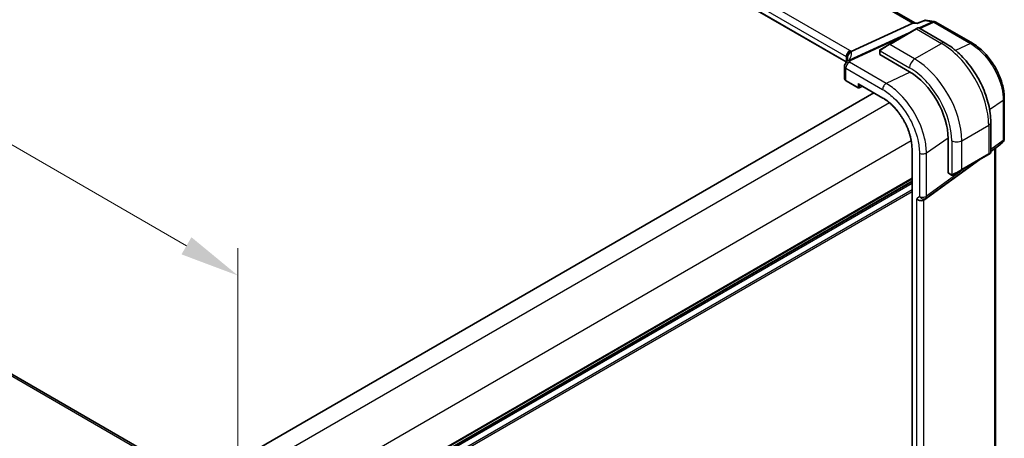
# Model space of a CAD drawing. Units: millimetres. Extents: x 72 to 9887, y 40 to 1445.
# Drawn here: x 555 to 762, y 756 to 844 of the extents above; entities that cross this region are included whole.
import ezdxf

# ---------------------------------------------------------------- set-up
doc = ezdxf.new("R2010")
doc.units = ezdxf.units.MM
doc.header["$LTSCALE"] = 5
doc.layers.get('Defpoints').update_dxf_attribs({"lineweight": 25})
for name, color, linetype, lineweight in [('Dimension (ISO)', 7, 'Continuous', 18), ('Visible (ISO)', 7, 'Continuous', 35), ('Visible Narrow (ISO)', 7, 'Continuous', 25)]:
    doc.layers.add(name, color=color, linetype=linetype, lineweight=lineweight)
doc.styles.add('Note Text (TK)', font='MS PGothic.ttf')
doc.dimstyles.new('Default - Method 1b (TK)', dxfattribs={"dimscale": 5, "dimtxt": 2.5, "dimasz": 2.5, "dimexe": 1, "dimexo": 1.5, "dimgap": 1, "dimtad": 1, "dimtoh": 1, "dimrnd": 1e-08, "dimdsep": 46, "dimtxsty": 'Note Text (TK)', "dimcen": 0.09, "dimdle": 5, "dimclrd": 100, "dimclre": 100, "dimclrt": 7, "dimadec": 1, "dimazin": 1, "dimtfac": 1, "dimtmove": 0, "dimatfit": 3, "dimfxl": 1, "dimtolj": 1, "dimlwd": -1, "dimlwe": -1, "dimarcsym": 0})

# ---------------------------------------------------------------- blocks, each defined once
blk = doc.blocks.new('*D3')
at = {"layer": 'Defpoints', "color": 0}
for p in [(388.78, 853.32), (600.91, 790.31), (600.91, 730.85)]:
    blk.add_point(p, dxfattribs=at)
at = {"layer": 'Dimension (ISO)', "color": 100}
for p, q in [((388.78, 861.98), (388.78, 918.56)), ((399.61, 906.53), (590.09, 796.56)), ((600.91, 739.51), (600.91, 796.08))]:
    blk.add_line(p, q, dxfattribs=at)
for points in [[(400.65, 908.34), (398.57, 904.73), (388.78, 912.78)], [(591.13, 798.36), (589.05, 794.76), (600.91, 790.31)]]:
    blk.add_solid(points, dxfattribs=at)
at = {"layer": 'Dimension (ISO)', "color": 7, "insert": (485.11, 871.78), "char_height": 12.5, "attachment_point": 4, "rotation": 330, "style": 'Note Text (TK)'}
blk.add_mtext('\\A1;{\\H0.816x;\\Q-30;\\W0.816;300{}{\\A0;{\\H1.5x;}{\\A2;\\H0.71x;\\C3;%%p0.5}}{{}}}', dxfattribs=at)

msp = doc.modelspace()

# ---------------------------------------------------------------- linework, layer by layer
at = {"layer": 'Visible (ISO)'}
for p, q in [((743.0672, 843.3581), (572.1159, 942.0569)), ((728.6398, 835.1379), (558.7544, 933.2212)), ((582.805, 752.6431), (412.8419, 850.7714)), ((745.0796, 843.8626), (743.6489, 843.2698)), ((745.3504, 843.8966), (747.1418, 843.638)), ((742.6678, 843.3186), (729.7068, 837.3582)), ((743.3552, 842.0739), (737.6983, 838.8079)), ((743.6567, 843.273), (742.9804, 843.3706)), ((743.3552, 842.0739), (743.7359, 842.2937)), ((743.9359, 842.2937), (749.4499, 839.1102)), ((747.499, 843.5143), (755.2103, 839.0622)), ((735.9419, 837.7938), (737.6983, 838.8079)), ((735.7013, 837.4), (735.7013, 836.7557)), ((735.7599, 836.6782), (741.9824, 833.0856)), ((728.311, 834.2339), (728.311, 831.6879)), ((728.6453, 831.1948), (731.206, 829.7164)), ((731.306, 830.4751), (736.367, 827.5531)), ((731.3954, 829.7106), (732.0574, 830.0413)), ((734.4397, 828.6659), (597.6887, 749.7126)), ((761.8773, 819.0171), (761.8773, 827.5145)), ((759.0387, 822.5019), (759.0387, 816.1349)), ((750.0875, 819.0471), (750.0875, 811.8619)), ((742.4886, 816.9503), (742.4886, 725.5025)), ((759.8226, 816.929), (759.0387, 816.3608)), ((760.9638, 817.719), (760.0565, 817.0514)), ((760.0565, 745.3588), (760.0565, 817.0592)), ((761.5707, 818.2966), (761.0172, 817.764)), ((752.9011, 812.4759), (758.558, 815.7419)), ((758.9387, 815.9617), (758.558, 815.7419)), ((756.7261, 814.6842), (744.982, 806.1702)), ((750.1253, 811.7725), (750.6834, 811.4503)), ((752.9011, 812.4759), (751.1447, 811.4618)), ((742.4886, 810.0209), (605.7391, 731.0686))]:
    msp.add_line(p, q, dxfattribs=at)
for centre, radius, start, end in [((743.8359, 842.1205), 0.2, 60, 120), ((746.999, 842.6483), 1, 60, 81.786789), ((729.311, 834.2339), 1, 153.421193, 180), ((729.4764, 834.5902), 1, 147.165665, 156.777625), ((731.306, 829.8896), 0.2, 240, 296.538708), ((760.8773, 819.0171), 1, 313.897886, 0), ((758.8387, 816.1349), 0.2, 300, 0)]:
    msp.add_arc(centre, radius, start, end, dxfattribs=at)
for centre, major_axis, ratio, start_param, end_param in [((742.7339, 842.3959), (-0.3306, -0.9544), 0.66857323, 3.26955657, 3.71176044), ((735.9013, 836.7455), (0.1999, -0.014), 0.52498709, 3.17823278, 3.96363094), ((707.2767, 836.0802), (21.6751, 0.9558), 0.44574361, 6.03999242, 6.07147815), ((741.9824, 823.7266), (5.7312, -9.9267), 0.57735027, 0.78539816, 2.35619449), ((731.306, 830.7061), (0.1414, -0.2449), 0.57735027, 4.71238898, 5.49778714), ((759.0565, 816.2053), (0.9986, 0.8586), 0.06242685, 6.22956232, 6.92769403), ((750.2166, 811.9507), (-0.0878, -0.1801), 0.52498709, 5.46114702, 6.24654518), ((744.2159, 806.8124), (-0.9571, 0.4073), 0.71153116, 1.07939947, 2.73746225)]:
    msp.add_ellipse(centre, major_axis=major_axis, ratio=ratio, start_param=start_param, end_param=end_param, dxfattribs=at)
for points, knots in [([(745.3504, 843.8966), (745.3328, 843.8991), (745.3146, 843.9008), (745.2776, 843.9022), (745.2588, 843.9019), (745.2213, 843.8992), (745.2025, 843.8969), (745.1657, 843.8901), (745.1476, 843.8858), (745.1126, 843.8754), (745.0957, 843.8693), (745.0796, 843.8626)], [-0.02924371191, -0.02924371191, -0.02924371191, -0.02924371191, -0.02802719849, -0.02802719849, -0.02681068507, -0.02681068507, -0.02559417165, -0.02559417165, -0.02437765823, -0.02437765823, -0.02316114482, -0.02316114482, -0.02316114482, -0.02316114482]), ([(743.6, 843.184), (743.6001, 843.1846), (743.6003, 843.1853), (743.6131, 843.2328), (743.6294, 843.2617), (743.6489, 843.2698)], [-0.0006103452, -0.0006103452, -0.0006103452, -0.0006103452, 0, 0, 0.0466205353, 0.0466205353, 0.0466205353, 0.0466205353]), ([(735.7013, 837.4), (735.7013, 837.4137), (735.7019, 837.428), (735.7039, 837.4615), (735.7057, 837.4811), (735.7122, 837.5299), (735.7178, 837.56), (735.7348, 837.6102), (735.744, 837.6307), (735.7618, 837.6588), (735.7682, 837.6676), (735.7801, 837.6816), (735.7852, 837.6871), (735.7982, 837.7), (735.8064, 837.7073), (735.8246, 837.7224), (735.8347, 837.73), (735.8514, 837.7413), (735.8577, 837.7452), (735.8641, 837.7489)], [0, 0, 0, 0, 0.0045781823, 0.0045781823, 0.0112682772, 0.0112682772, 0.0213466251, 0.0213466251, 0.02812407, 0.02812407, 0.0313599344, 0.0313599344, 0.0336494289, 0.0336494289, 0.0368913011, 0.0368913011, 0.0407735889, 0.0407735889, 0.043027244, 0.043027244, 0.043027244, 0.043027244]), ([(749.4499, 839.1102), (750.4933, 838.5078), (751.5094, 837.7319), (753.4223, 835.9098), (754.3186, 834.8635), (755.9226, 832.5917), (756.6299, 831.3666), (757.7953, 828.8416), (758.2533, 827.5422), (758.8748, 824.9746), (759.0387, 823.7067), (759.0387, 822.5019)], [6.28318531, 6.28318531, 6.28318531, 6.28318531, 6.59734457, 6.59734457, 6.91150384, 6.91150384, 7.2256631, 7.2256631, 7.53982237, 7.53982237, 7.85398163, 7.85398163, 7.85398163, 7.85398163]), ([(761.8773, 827.5145), (761.8773, 827.9327), (761.8489, 828.362), (761.738, 829.2348), (761.6554, 829.6783), (761.4394, 830.5709), (761.3058, 831.0199), (760.9912, 831.9146), (760.8102, 832.3601), (760.4048, 833.2384), (760.1805, 833.6711), (759.6936, 834.5144), (759.431, 834.925), (758.8731, 835.7152), (758.5778, 836.0948), (757.9603, 836.8145), (757.6382, 837.1547), (756.9732, 837.7881), (756.6304, 838.0813), (755.93, 838.6138), (755.5725, 838.8531), (755.2103, 839.0622)], [-0.78539784, -0.78539784, -0.78539784, -0.78539784, -0.62831827, -0.62831827, -0.47123871, -0.47123871, -0.31415914, -0.31415914, -0.15707957, -0.15707957, 0, 0, 0.15707957, 0.15707957, 0.31415914, 0.31415914, 0.4712387, 0.4712387, 0.62831827, 0.62831827, 0.78539784, 0.78539784, 0.78539784, 0.78539784]), ([(728.9723, 836.063), (728.9723, 836.0168), (728.9691, 835.9683), (728.9547, 835.8651), (728.9436, 835.8103), (728.9119, 835.6935), (728.8912, 835.6315), (728.8387, 835.5004), (728.8069, 835.4313), (728.731, 835.2865), (728.6868, 835.2108), (728.6362, 835.1324)], [-1.029593448, -1.029593448, -1.029593448, -1.029593448, -0.986044648, -0.986044648, -0.942495849, -0.942495849, -0.898947049, -0.898947049, -0.855398249, -0.855398249, -0.81184945, -0.81184945, -0.81184945, -0.81184945]), ([(728.8541, 836.1514), (728.854, 836.1528), (728.8538, 836.1542), (728.8424, 836.2761), (728.8537, 836.4025), (728.9201, 836.648), (728.973, 836.7652), (729.1149, 836.9792), (729.2018, 837.0738), (729.4004, 837.2296), (729.5101, 837.2889), (729.6237, 837.326)], [-0.156318196, -0.156318196, -0.156318196, -0.156318196, -0.155841105, -0.155841105, -0.115719723, -0.115719723, -0.07699879, -0.07699879, -0.038657143, -0.038657143, 0, 0, 0, 0]), ([(728.311, 831.6879), (728.311, 831.6458), (728.317, 831.6037), (728.3397, 831.5234), (728.3563, 831.4852), (728.3974, 831.4139), (728.4219, 831.3808), (728.4768, 831.3196), (728.5072, 831.2915), (728.5729, 831.2398), (728.6081, 831.2163), (728.6453, 831.1948)], [-0.785398163, -0.785398163, -0.785398163, -0.785398163, -0.628318531, -0.628318531, -0.471238898, -0.471238898, -0.314159265, -0.314159265, -0.157079633, -0.157079633, 0, 0, 0, 0]), ([(742.4886, 816.9503), (742.4886, 817.1338), (742.4823, 817.3213), (742.4573, 817.7026), (742.4386, 817.8966), (742.3886, 818.2897), (742.3574, 818.4889), (742.2827, 818.8913), (742.2392, 819.0945), (742.1402, 819.5036), (742.0847, 819.7094), (741.9619, 820.1225), (741.8947, 820.3297), (741.7489, 820.7442), (741.6704, 820.9514), (741.5026, 821.3646), (741.4132, 821.5705), (741.2243, 821.9798), (741.1248, 822.1831), (740.916, 822.5859), (740.8068, 822.7854), (740.5795, 823.1791), (740.4613, 823.3734), (740.2169, 823.7556), (740.0906, 823.9435), (739.8306, 824.3117), (739.6969, 824.4921), (739.423, 824.844), (739.2828, 825.0156), (738.9967, 825.3491), (738.8509, 825.5109), (738.5545, 825.8238), (738.404, 825.9748), (738.0993, 826.2651), (737.9451, 826.4043), (737.5561, 826.7367), (737.3197, 826.9219), (736.8444, 827.2613), (736.6055, 827.4155), (736.367, 827.5531)], [-0.78539812, -0.78539812, -0.78539812, -0.78539812, -0.70685831, -0.70685831, -0.6283185, -0.6283185, -0.54977868, -0.54977868, -0.47123887, -0.47123887, -0.39269906, -0.39269906, -0.31415925, -0.31415925, -0.23561944, -0.23561944, -0.15707962, -0.15707962, -0.07853981, -0.07853981, 0, 0, 0.07853981, 0.07853981, 0.15707962, 0.15707962, 0.23561944, 0.23561944, 0.31415925, 0.31415925, 0.39269906, 0.39269906, 0.47123887, 0.47123887, 0.54977868, 0.54977868, 0.6675884, 0.6675884, 0.78539812, 0.78539812, 0.78539812, 0.78539812]), ([(760.9638, 817.719), (760.9675, 817.7217), (760.9713, 817.7245), (760.9786, 817.7302), (760.9823, 817.7332), (760.9895, 817.7391), (760.9931, 817.7421), (761.0001, 817.7482), (761.0036, 817.7513), (761.0105, 817.7576), (761.0139, 817.7608), (761.0172, 817.764)], [-1.493267661, -1.493267661, -1.493267661, -1.493267661, -1.4867475748, -1.4867475748, -1.4802274885, -1.4802274885, -1.4737074023, -1.4737074023, -1.467187316, -1.467187316, -1.4606672298, -1.4606672298, -1.4606672298, -1.4606672298]), ([(751.0665, 811.4166), (751.064, 811.4152), (751.0614, 811.4138), (751.0452, 811.405), (751.0311, 811.3987), (751.0014, 811.3872), (750.9855, 811.382), (750.9605, 811.3764), (750.9511, 811.3748), (750.9181, 811.3715), (750.8941, 811.3727), (750.8264, 811.3838), (750.7862, 811.4), (750.7346, 811.4235), (750.7218, 811.4297), (750.7027, 811.4396), (750.6961, 811.4431), (750.6875, 811.4479), (750.6854, 811.4491), (750.6834, 811.4503)], [0, 0, 0, 0, 0.0008802121, 0.0008802121, 0.0056111338, 0.0056111338, 0.0105166939, 0.0105166939, 0.0133660974, 0.0133660974, 0.0204696559, 0.0204696559, 0.0349256383, 0.0349256383, 0.0397181179, 0.0397181179, 0.04211852, 0.04211852, 0.0429188754, 0.0429188754, 0.0429188754, 0.0429188754]), ([(751.0704, 811.4189), (751.0693, 811.4183), (751.075, 811.4216), (751.0885, 811.4293), (751.1041, 811.4384), (751.1261, 811.4511), (751.1447, 811.4618)], [0.429893025, 0.429893025, 0.429893025, 0.429893025, 0.692929298, 0.692929298, 0.692929298, 1, 1, 1, 1])]:
    msp.add_open_spline(points, degree=3, knots=knots, dxfattribs=at)
for points in [[(735.9419, 837.7938), (735.9074, 837.7739), (735.8737, 837.7544), (735.8703, 837.7525)], [(729.6237, 837.326), (729.6541, 837.336), (729.6818, 837.3467), (729.7068, 837.3582)]]:
    msp.add_open_spline(points, degree=3, dxfattribs=at)
at = {"layer": 'Visible Narrow (ISO)'}
for p, q in [((571.7146, 942.0184), (742.6678, 843.3186)), ((729.4448, 837.5417), (559.4818, 935.67)), ((558.713, 934.4127), (728.6761, 836.2845)), ((728.671, 835.1875), (558.713, 933.3128)), ((412.2803, 850.6831), (582.2433, 752.5549)), ((745.1536, 843.8278), (746.8133, 843.5883)), ((737.7983, 838.798), (743.4552, 842.064)), ((742.6678, 843.3186), (743.6, 843.184)), ((743.4552, 842.064), (748.6999, 839.0359)), ((746.8133, 843.5883), (743.9636, 842.2778)), ((744.161, 842.1638), (747.0606, 843.4973)), ((747.0606, 843.4973), (754.7719, 839.0451)), ((742.7093, 841.701), (729.2907, 835.5301)), ((729.5381, 835.4391), (740.9664, 840.6947)), ((743.0431, 835.7699), (737.7983, 838.798)), ((743.0431, 835.7699), (748.6999, 839.0359)), ((754.7719, 839.0451), (751.6445, 837.5574)), ((728.6761, 836.2845), (728.6761, 835.1958)), ((728.9688, 835.9789), (728.9688, 836.1724)), ((735.7599, 836.6782), (735.7599, 837.3184)), ((735.828, 837.4861), (741.9824, 833.9328)), ((728.6039, 833.8256), (736.3265, 829.367)), ((728.6039, 831.2863), (728.6039, 833.8256)), ((737.0952, 830.6242), (729.3726, 835.0829)), ((742.1111, 833.0101), (737.0952, 830.6242)), ((731.1646, 829.8079), (728.6039, 831.2863)), ((731.1646, 830.6244), (731.1646, 829.8079)), ((731.1646, 830.6244), (736.3256, 827.6447)), ((731.4424, 829.8051), (731.4424, 830.3964)), ((731.9915, 830.0793), (731.4424, 829.8051)), ((734.4983, 828.6321), (597.746, 749.6781)), ((737.7363, 826.5824), (600.5689, 747.3887)), ((758.7912, 825.1788), (761.6434, 827.1434)), ((761.6434, 827.1434), (761.6434, 818.646)), ((752.9425, 818.6235), (758.5994, 821.8895)), ((758.5994, 821.8895), (758.5994, 815.8334)), ((745.5123, 816.0454), (750.0865, 819.1963)), ((742.3325, 818.6215), (605.1651, 739.4279)), ((750.8212, 818.6235), (750.8212, 811.517)), ((752.9425, 812.5674), (752.9425, 818.6235)), ((761.6434, 818.646), (759.0387, 816.7578)), ((759.0387, 816.4532), (761.5025, 818.2393)), ((759.8226, 816.929), (759.8226, 744.7467)), ((760.9713, 817.7282), (760.0565, 817.0551)), ((761.5025, 818.2393), (760.9713, 817.7282)), ((742.5472, 725.4209), (742.5472, 816.8687)), ((744.0391, 816.0083), (744.0391, 806.9145)), ((745.5123, 806.9516), (745.5123, 816.0454)), ((758.5994, 815.8334), (752.9425, 812.5674)), ((745.3714, 806.5449), (756.1, 814.3228)), ((754.0368, 813.1315), (745.5123, 806.9516)), ((742.4886, 810.7385), (605.7391, 731.7861)), ((750.6419, 811.5418), (750.0875, 811.8619)), ((742.4886, 810.5695), (605.7391, 731.6171)), ((742.4886, 810.0925), (605.7391, 731.1402)), ((742.4886, 809.6665), (605.7391, 730.7142)), ((742.4886, 808.303), (605.7391, 729.3506)), ((742.4886, 807.9053), (605.7391, 728.953)), ((744.0391, 806.9145), (743.5088, 806.4042)), ((743.5088, 734.7749), (743.5088, 806.4042)), ((744.982, 806.1702), (745.3714, 806.5449)), ((744.982, 735.0832), (744.982, 806.1702))]:
    msp.add_line(p, q, dxfattribs=at)
for centre, major_axis, ratio, start_param, end_param in [((743.4552, 841.9007), (-0.1, 0.1732), 0.57735027, 5.49778714, 6.28318531), ((742.5359, 841.3699), (1.4024, 0.9215), 0.0615072, 0.03091293, 0.8163111), ((746.999, 842.6483), (0.1429, 0.9897), 0.74331112, 0, 0.44220387), ((746.999, 842.6483), (-0.4178, 0.9085), 0.61627106, 5.55377934, 5.91117003), ((746.999, 842.6483), (0.5, 0.866), 0.57735027, 0, 0.6981317), ((736.0419, 837.6206), (-0.1, 0.1732), 0.77997974, 0, 1.51022457), ((736.8791, 838.104), (1.4024, 0.9215), 0.0615072, 0.8163111, 2.30139348), ((737.7983, 838.6347), (-0.1, 0.1732), 0.57735027, 5.49778714, 6.28318531), ((748.6999, 837.8112), (0.75, 1.299), 0.57735027, 0, 0.78539816), ((748.6999, 827.605), (7, -12.1244), 0.57735027, 0.78539816, 2.35619449), ((754.7103, 838.1962), (0.5, 0.866), 0.57735027, 6.28318515, 6.98131701), ((729.3832, 836.6928), (0.5, 0.866), 0.57735027, 0.6981317, 2.35619449), ((727.969, 836.0191), (0.9981, -0.1299), 0.47014434, 0.54510204, 0.84652291), ((727.969, 835.8466), (-0.9999, -0.3255), 0.0329569, 3.14960074, 3.61484253), ((729.9686, 836.1832), (-0.9981, -0.0616), 0.95744398, 4.84023721, 6.23016126), ((708.9723, 832.6493), (-19.972, -3.7192), 0.28433697, 3.08869223, 3.10742774), ((708.7866, 833.5893), (20.9702, 3.7523), 0.2982228, 6.0121288, 6.24860831), ((728.0306, 836.8681), (-1.9987, 0.1396), 0.52498709, 3.75519809, 3.96363094), ((727.7833, 836.7866), (1.9972, 0.3574), 0.2982228, 6.24860831, 6.63203269), ((735.9013, 837.4), (-0.2, 0), 0.57735027, 0, 0.78539816), ((743.0431, 834.5452), (-0.75, -1.299), 0.57735027, 3.92699082, 5.49778714), ((743.0431, 824.339), (-7, 12.1244), 0.57735027, 3.92699082, 5.49778714), ((729.311, 834.2339), (-1, 0), 0.57735027, 0, 0.78539816), ((729.311, 834.2339), (-0.8943, 0.4474), 0.83191195, 5.04312372, 6.28318531), ((729.4764, 834.5902), (-0.919, 0.3943), 0.83753081, 4.99421957, 6.28318531), ((729.311, 834.2339), (0.5, 0.866), 0.57735027, 0.6981317, 2.35619449), ((729.4764, 834.5902), (-0.8402, 0.5422), 0.92348989, 5.44083289, 6.28318531), ((729.4764, 834.5902), (-0.4178, 0.9085), 0.61627106, 5.55377934, 5.91117003), ((709.0339, 838.8649), (-20.9859, 1.4653), 0.52498709, 2.92660104, 2.96048878), ((741.9824, 823.7266), (6.25, -10.8253), 0.57735027, 0.78539816, 2.35619449), ((729.311, 831.6718), (-0.9999, 0.0235), 0.56100804, 0.01320599, 0.79860416), ((728.7453, 831.368), (-0.1, -0.1732), 0.57735027, 5.49778714, 6.28318531), ((731.306, 829.8896), (-0.2, 0), 0.57735027, 0.78539816, 2.32128791), ((731.306, 829.8896), (-0.1, -0.1732), 0.57735027, 5.49778714, 6.28318531), ((731.306, 829.8896), (0.0894, -0.1789), 0.5766475, 0, 0.81965331), ((737.0336, 829.7752), (-0.5, -0.866), 0.57735027, 3.83972435, 5.49778714), ((736.467, 827.7263), (-0.1, -0.1732), 0.57735027, 5.49778714, 6.28318531), ((760.8773, 827.5145), (1, 0), 0.57735027, 5.58505361, 6.28318547), ((757.5387, 822.5019), (1.5, 0), 0.57735027, 5.49778714, 6.28318531), ((760.8773, 819.0171), (1, 0), 0.57735027, 5.58505361, 6.28318531), ((742.6886, 816.9503), (-0.2, 0), 0.57735027, 0, 0.78539816), ((751.8819, 819.2359), (-1.5, 0), 0.57735027, 0.78539816, 2.35619449), ((760.3462, 818.5061), (-0.6182, 0.7867), 0.15057804, 3.13682001, 3.21434868), ((760.3462, 818.5061), (0.6623, -0.7502), 0.52745381, 6.19570009, 6.30582918), ((760.8773, 819.0171), (0.5869, -0.8096), 0.60844283, 0.08163228, 0.72259706), ((760.8773, 819.0171), (0.6934, -0.7206), 0.80829038, 6.17305621, 6.28318531), ((744.7463, 816.4165), (-1, 0), 0.57735027, 0.78539816, 2.44346095), ((758.458, 815.9151), (0.1, -0.1732), 0.57735027, 0, 0.78539816), ((757.5387, 815.3843), (-1.4993, -0.7538), 0.0615072, 2.32528156, 3.11067972), ((750.7834, 811.6235), (-0.1, -0.1732), 0.57735027, 5.49778714, 6.28318531), ((751.8819, 812.1184), (-1.4993, -0.7538), 0.0615072, 0.84019917, 2.32528156), ((751.0447, 811.635), (0.1, -0.1732), 0.77997974, 4.77296074, 6.28318531), ((752.8011, 812.6491), (0.1, -0.1732), 0.57735027, 0, 0.78539816), ((744.7463, 807.3227), (-1, 0), 0.57735027, 0.78539816, 2.44346095), ((744.7463, 807.3227), (0.6934, -0.7206), 0.80829038, 4.51499342, 6.17305621), ((744.7463, 807.3227), (0.5869, -0.8096), 0.60844283, 0.08163228, 0.72259706)]:
    msp.add_ellipse(centre, major_axis=major_axis, ratio=ratio, start_param=start_param, end_param=end_param, dxfattribs=at)
for points, knots in [([(743.6, 843.184), (744.0871, 843.3859), (744.5742, 843.5877), (745.0613, 843.7896), (745.0921, 843.8023), (745.1229, 843.8151), (745.1536, 843.8278)], [-0.393854475, -0.393854475, -0.393854475, -0.393854475, -0.204524402, -0.204524402, -0.204524402, -0.192567427, -0.192567427, -0.192567427, -0.192567427]), ([(745.1536, 843.8278), (745.2052, 843.8737), (745.2615, 843.8985), (745.3298, 843.8988), (745.3401, 843.8981), (745.3504, 843.8966)], [-0.0004220203, -0.0004220203, -0.0004220203, -0.0004220203, 0.024835314, 0.024835314, 0.0292437119, 0.0292437119, 0.0292437119, 0.0292437119]), ([(754.7719, 839.0451), (755.537, 838.6033), (756.3021, 838.0126), (758.0132, 836.3389), (758.9211, 835.1538), (760.43, 832.5214), (761.0114, 831.0657), (761.5395, 828.7901), (761.6433, 827.9368), (761.6434, 827.1434)], [-0.78539778, -0.78539778, -0.78539778, -0.78539778, -0.45132023, -0.45132023, 0.00540202, 0.00540202, 0.48539948, 0.48539948, 0.78539782, 0.78539782, 0.78539782, 0.78539782]), ([(736.3265, 829.367), (737.1078, 828.9159), (737.8892, 828.3266), (739.8291, 826.504), (740.9293, 825.0945), (742.6774, 822.0447), (743.33, 820.4108), (743.9226, 817.8566), (744.0391, 816.8988), (744.0391, 816.0083)], [-0.78539778, -0.78539778, -0.78539778, -0.78539778, -0.48145277, -0.48145277, 0.0054014, 0.0054014, 0.48539921, 0.48539921, 0.78539778, 0.78539778, 0.78539778, 0.78539778]), ([(745.5123, 816.0454), (745.5123, 817.0173), (745.385, 818.0625), (744.7382, 820.8499), (744.026, 822.6331), (742.1182, 825.9614), (740.9175, 827.4997), (738.8006, 829.4887), (737.9479, 830.1319), (737.0952, 830.6242)], [-0.78539778, -0.78539778, -0.78539778, -0.78539778, -0.48539921, -0.48539921, -0.0054014, -0.0054014, 0.48145277, 0.48145277, 0.78539774, 0.78539774, 0.78539774, 0.78539774]), ([(742.5472, 816.8687), (742.5472, 817.642), (742.4381, 818.4782), (741.9176, 820.5745), (741.3909, 821.8555), (739.9934, 824.2587), (739.1152, 825.3736), (737.5698, 826.8178), (736.9478, 827.2855), (736.3256, 827.6447)], [-0.78539812, -0.78539812, -0.78539812, -0.78539812, -0.46244975, -0.46244975, 0.00539812, 0.00539812, 0.48539812, 0.48539812, 0.78539812, 0.78539812, 0.78539812, 0.78539812])]:
    msp.add_open_spline(points, degree=3, knots=knots, dxfattribs=at)
for points in [[(745.0796, 843.8626), (745.0997, 843.871), (745.125, 843.8586), (745.1536, 843.8278)], [(735.7599, 837.3184), (735.7599, 837.3485), (735.8137, 837.4691), (735.828, 837.4861)], [(735.828, 837.4861), (735.8343, 837.4935), (735.8928, 837.5472), (735.901, 837.5532)], [(750.8212, 811.517), (750.7994, 811.5131), (750.668, 811.5268), (750.6419, 811.5418)], [(750.9159, 811.5467), (750.9065, 811.5426), (750.8308, 811.5187), (750.8212, 811.517)]]:
    msp.add_open_spline(points, degree=3, dxfattribs=at)

# ---------------------------------------------------------------- dimensions: what is measured, and where the dimension line sits
at = {"layer": 'Dimension (ISO)', "color": 100}
dim = msp.add_linear_dim(base=(600.9146, 790.31), p1=(388.7826, 853.3246), p2=(600.9146, 730.8501), angle=150, text='{\\H0.816x;\\Q-30;\\W0.816;<>{}{\\A0;{\\H1.5x;}{\\A2;\\H0.71x;\\C3;%%p0.5}}{{}}}', dimstyle='Default - Method 1b (TK)', override={"dimtoh": 0, "dimlfac": 1.224745, "dimpost": '', "dimtp": 0.5, "dimtm": 0.5, "dimtdec": 2, "dimtofl": 0, "dimatfit": 1, "dimtzin": 8}, dxfattribs=at)
dim.commit()
dim.dimension.update_dxf_attribs({"geometry": '*D3', "text_midpoint": (494.8486, 851.5472), "dimtype": 160})

doc.saveas('drawing.dxf')
